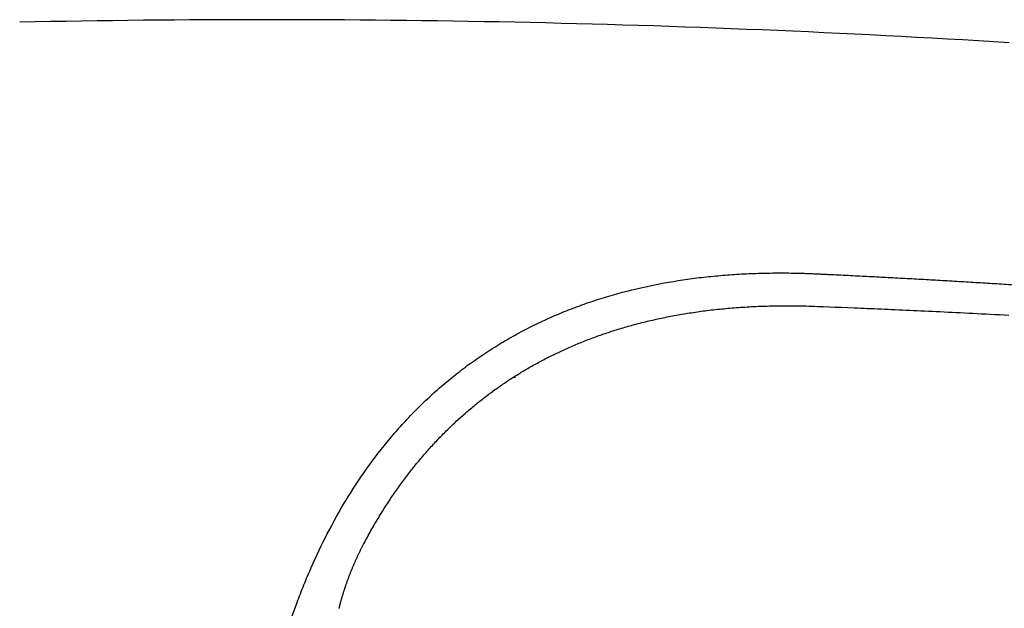
# Model space of a CAD drawing. Units: millimetres. Extents: x 148 to 418, y 73 to 254.
# Drawn here: x 210 to 306, y 196 to 254 of the extents above; entities that cross this region are included whole.
import ezdxf

# ---------------------------------------------------------------- set-up
doc = ezdxf.new("R2010")
doc.units = ezdxf.units.MM
doc.header["$LTSCALE"] = 47.498
doc.layers.get('0').update_dxf_attribs({"linetype": 'CONTINUOUS'})
doc.layers.add('DATUM_AXIS', color=7, linetype='CONTINUOUS')

msp = doc.modelspace()

# ---------------------------------------------------------------- linework, layer by layer
at = {"color": 7, "linetype": 'Continuous'}
for p, q in [((288.017, 225.563), (288.593, 225.541)), ((288.593, 225.541), (289.18, 225.518)), ((289.18, 225.518), (289.777, 225.495)), ((289.777, 225.495), (290.386, 225.471)), ((290.386, 225.471), (291.006, 225.446)), ((258.314, 218.604), (258.32, 218.72))]:
    msp.add_line(p, q, dxfattribs=at)
for points in [[(266.539, 222.688), (266.694, 222.742), (266.849, 222.797), (267.005, 222.851), (267.162, 222.904), (267.319, 222.957), (267.477, 223.01), (267.636, 223.062), (267.795, 223.114), (267.955, 223.165), (268.115, 223.216), (268.276, 223.266), (268.437, 223.316), (268.599, 223.365), (268.762, 223.414), (268.925, 223.463), (269.089, 223.511), (269.254, 223.558), (269.419, 223.605), (269.585, 223.652), (269.751, 223.698), (269.919, 223.744), (270.086, 223.789), (270.255, 223.834), (270.424, 223.878), (270.594, 223.922), (270.764, 223.965), (270.936, 224.008), (271.107, 224.05), (271.28, 224.092), (271.453, 224.133), (271.627, 224.174), (271.802, 224.215), (271.977, 224.254), (272.153, 224.294), (272.33, 224.333), (272.507, 224.371), (272.685, 224.409), (272.864, 224.446), (273.044, 224.483), (273.224, 224.519), (273.406, 224.555), (273.587, 224.59), (273.77, 224.625), (273.954, 224.659), (274.138, 224.693), (274.323, 224.726), (274.508, 224.759), (274.695, 224.791), (274.882, 224.822), (275.07, 224.853), (275.259, 224.884), (275.449, 224.914), (275.639, 224.943), (275.831, 224.972), (276.023, 225), (276.216, 225.028), (276.41, 225.055), (276.604, 225.081), (276.8, 225.107), (276.996, 225.132), (277.193, 225.157), (277.392, 225.181), (277.591, 225.205), (277.79, 225.228), (277.991, 225.25), (278.192, 225.272), (278.395, 225.293), (278.598, 225.314), (278.802, 225.334), (279.007, 225.353), (279.213, 225.372), (279.419, 225.39), (279.627, 225.407), (279.836, 225.424), (280.045, 225.44), (280.256, 225.456), (280.468, 225.47), (280.681, 225.485), (280.895, 225.498), (281.11, 225.511), (281.327, 225.523), (281.545, 225.535), (281.763, 225.546), (281.982, 225.556), (282.203, 225.566), (282.423, 225.574), (282.645, 225.582), (282.866, 225.59), (283.088, 225.596), (283.31, 225.602), (283.532, 225.607), (283.755, 225.612), (283.98, 225.616), (284.205, 225.619), (284.432, 225.621), (284.663, 225.623), (284.896, 225.623), (285.132, 225.623), (285.373, 225.623), (285.618, 225.621), (285.868, 225.619), (286.123, 225.615), (286.383, 225.611), (286.647, 225.605), (286.915, 225.599), (287.186, 225.591), (287.459, 225.583), (287.734, 225.573), (288.017, 225.563)], [(291.006, 225.446), (291.638, 225.421), (291.958, 225.408), (292.282, 225.394), (292.608, 225.381), (292.937, 225.367), (293.269, 225.353), (293.603, 225.339), (293.94, 225.325), (294.28, 225.31), (294.623, 225.295), (294.968, 225.28), (295.316, 225.265), (295.666, 225.25), (296.02, 225.234), (296.376, 225.218), (296.735, 225.202), (297.096, 225.186), (297.46, 225.169), (297.827, 225.152), (298.197, 225.135), (298.569, 225.118), (298.944, 225.1), (299.322, 225.082), (299.703, 225.064), (300.087, 225.046), (300.475, 225.027), (300.867, 225.008), (301.262, 224.988), (301.662, 224.969), (302.066, 224.949), (302.475, 224.928), (302.888, 224.907), (303.307, 224.886), (303.73, 224.865), (304.159, 224.843), (304.593, 224.82), (305.034, 224.797), (305.478, 224.774), (305.926, 224.749), (306.38, 224.723), (306.838, 224.695)], [(243.437, 202.251), (243.523, 202.413), (243.61, 202.576), (243.697, 202.738), (243.785, 202.9), (243.873, 203.06), (243.962, 203.22), (244.05, 203.379), (244.139, 203.537), (244.229, 203.694), (244.318, 203.85), (244.408, 204.006), (244.498, 204.161), (244.588, 204.315), (244.679, 204.468), (244.77, 204.62), (244.861, 204.772), (244.952, 204.923), (245.044, 205.073), (245.136, 205.222), (245.228, 205.371), (245.321, 205.518), (245.414, 205.665), (245.507, 205.811), (245.6, 205.957), (245.694, 206.102), (245.787, 206.246), (245.881, 206.389), (245.976, 206.531), (246.07, 206.673), (246.165, 206.814), (246.26, 206.954), (246.356, 207.094), (246.451, 207.233), (246.547, 207.371), (246.643, 207.509), (246.74, 207.645), (246.837, 207.782), (246.934, 207.917), (247.031, 208.052), (247.128, 208.186), (247.226, 208.319), (247.324, 208.452), (247.422, 208.584), (247.521, 208.715), (247.62, 208.846), (247.719, 208.976), (247.818, 209.106), (247.918, 209.234), (248.017, 209.362), (248.117, 209.49), (248.218, 209.617), (248.318, 209.743), (248.419, 209.868), (248.52, 209.993), (248.622, 210.118), (248.723, 210.241), (248.825, 210.364), (248.927, 210.487), (249.03, 210.609), (249.133, 210.73), (249.235, 210.85), (249.339, 210.97), (249.442, 211.09), (249.546, 211.209), (249.65, 211.327), (249.754, 211.444), (249.858, 211.561), (249.963, 211.678), (250.068, 211.794), (250.174, 211.909), (250.279, 212.024), (250.385, 212.138), (250.491, 212.251), (250.597, 212.364), (250.704, 212.477), (250.811, 212.588), (250.918, 212.7), (251.026, 212.811), (251.133, 212.921), (251.241, 213.03), (251.35, 213.139), (251.458, 213.248), (251.567, 213.356), (251.676, 213.464), (251.786, 213.571), (251.895, 213.677), (252.005, 213.783), (252.115, 213.888), (252.226, 213.993), (252.337, 214.097), (252.448, 214.201), (252.559, 214.305), (252.671, 214.407), (252.783, 214.51), (252.895, 214.611), (253.008, 214.712), (253.121, 214.813), (253.234, 214.913), (253.347, 215.013), (253.461, 215.112), (253.575, 215.211), (253.689, 215.309), (253.804, 215.407), (253.919, 215.504), (254.034, 215.601), (254.149, 215.697), (254.265, 215.793), (254.381, 215.888), (254.498, 215.983), (254.615, 216.077), (254.732, 216.171), (254.849, 216.264), (254.967, 216.357), (255.085, 216.449), (255.203, 216.541), (255.322, 216.633), (255.441, 216.724), (255.56, 216.814), (255.68, 216.904), (255.8, 216.994), (255.92, 217.083), (256.041, 217.172), (256.162, 217.26), (256.283, 217.348), (256.405, 217.435), (256.527, 217.522), (256.65, 217.608), (256.772, 217.694), (256.896, 217.78), (257.019, 217.865), (257.143, 217.949), (257.267, 218.034), (257.391, 218.117), (257.516, 218.201), (257.642, 218.283), (257.767, 218.366), (257.893, 218.448), (258.019, 218.529), (258.146, 218.61), (258.273, 218.691), (258.401, 218.771), (258.529, 218.851), (258.657, 218.93), (258.786, 219.009), (258.915, 219.087), (259.044, 219.165), (259.174, 219.243), (259.304, 219.32), (259.435, 219.397), (259.566, 219.473), (259.697, 219.549), (259.829, 219.624), (259.961, 219.699), (260.094, 219.774), (260.227, 219.848), (260.36, 219.922), (260.494, 219.995), (260.629, 220.068), (260.763, 220.14), (260.899, 220.212), (261.034, 220.284), (261.17, 220.355), (261.307, 220.426), (261.444, 220.496), (261.581, 220.566), (261.719, 220.635), (261.857, 220.704), (261.996, 220.773), (262.135, 220.841), (262.274, 220.909), (262.414, 220.976), (262.555, 221.043), (262.696, 221.11), (262.838, 221.176), (262.979, 221.241), (263.122, 221.306), (263.265, 221.371), (263.408, 221.436), (263.552, 221.5), (263.697, 221.563), (263.842, 221.626), (263.987, 221.689), (264.133, 221.751), (264.279, 221.813), (264.426, 221.874), (264.574, 221.935), (264.722, 221.995), (264.87, 222.056), (265.019, 222.115), (265.169, 222.174), (265.319, 222.233), (265.469, 222.291), (265.62, 222.349), (265.772, 222.407), (265.924, 222.464), (266.077, 222.52), (266.23, 222.577), (266.384, 222.632), (266.539, 222.688)], [(241.002, 195.876), (241.017, 195.935), (241.031, 195.993), (241.046, 196.052), (241.061, 196.11), (241.076, 196.169), (241.091, 196.228), (241.106, 196.287), (241.121, 196.346), (241.137, 196.405), (241.153, 196.464), (241.169, 196.523), (241.185, 196.582), (241.201, 196.641), (241.218, 196.701), (241.234, 196.76), (241.251, 196.82), (241.268, 196.879), (241.285, 196.939), (241.303, 196.999), (241.32, 197.058), (241.338, 197.118), (241.355, 197.178), (241.373, 197.238), (241.392, 197.298), (241.41, 197.358), (241.428, 197.418), (241.447, 197.478), (241.466, 197.538), (241.485, 197.599), (241.504, 197.659), (241.523, 197.719), (241.543, 197.78), (241.563, 197.84), (241.583, 197.901), (241.603, 197.961), (241.623, 198.022), (241.643, 198.082), (241.664, 198.143), (241.684, 198.204), (241.705, 198.264), (241.726, 198.325), (241.748, 198.386), (241.769, 198.447), (241.791, 198.508), (241.812, 198.569), (241.834, 198.63), (241.856, 198.691), (241.879, 198.752), (241.901, 198.813), (241.924, 198.874), (241.946, 198.935), (241.969, 198.996), (241.992, 199.057), (242.016, 199.118), (242.039, 199.18), (242.063, 199.241), (242.087, 199.302), (242.111, 199.363), (242.135, 199.425), (242.159, 199.486), (242.184, 199.547), (242.208, 199.609), (242.233, 199.67), (242.258, 199.731), (242.284, 199.793), (242.309, 199.854), (242.335, 199.916), (242.36, 199.977), (242.386, 200.039), (242.412, 200.1), (242.439, 200.162), (242.465, 200.223), (242.492, 200.285), (242.519, 200.346), (242.545, 200.408), (242.573, 200.469), (242.6, 200.531), (242.628, 200.592), (242.655, 200.654), (242.683, 200.716), (242.711, 200.777), (242.739, 200.839), (242.768, 200.9), (242.796, 200.962), (242.825, 201.023), (242.854, 201.085), (242.883, 201.147), (242.912, 201.208), (242.942, 201.27), (242.972, 201.331), (243.001, 201.393), (243.031, 201.454), (243.062, 201.516), (243.092, 201.577), (243.122, 201.639), (243.153, 201.7), (243.184, 201.762), (243.215, 201.823), (243.246, 201.885), (243.278, 201.946), (243.309, 202.008), (243.341, 202.069), (243.373, 202.131), (243.405, 202.192), (243.437, 202.251)]]:
    msp.add_lwpolyline(points, dxfattribs=at)
for centre, radius, start, end in [((233.75, -928.958), 1182.678, 86.454962, 91.169682), ((273.312, 163.518), 57.091, 105.2304, 105.55586)]:
    msp.add_arc(centre, radius, start, end, dxfattribs=at)
at = {"layer": 'DATUM_AXIS', "color": 7, "linetype": 'Continuous'}
msp.add_open_spline([(231.658, 163.563), (231.658, 164.803), (231.693, 167.284), (231.855, 171.002), (232.136, 174.713), (232.544, 178.413), (233.088, 182.095), (233.779, 185.752), (234.627, 189.377), (235.644, 192.957), (236.643, 195.894), (237.54, 198.208), (238.503, 200.494), (239.836, 203.296), (241.653, 206.546), (243.696, 209.659), (245.592, 212.117), (247.223, 213.986), (248.503, 215.337), (249.839, 216.633), (251.23, 217.87), (252.672, 219.046), (254.165, 220.158), (255.704, 221.203), (257.288, 222.181), (258.912, 223.089), (260.574, 223.928), (262.269, 224.696), (263.994, 225.394), (265.745, 226.023), (268.111, 226.77), (271.118, 227.537), (274.171, 228.093), (276.631, 228.419), (278.482, 228.607), (280.338, 228.74), (281.887, 228.808), (283.127, 228.837), (284.058, 228.847), (284.988, 228.845), (285.763, 228.833), (286.383, 228.818), (286.848, 228.804), (287.313, 228.787), (287.7, 228.771), (288.01, 228.756), (288.32, 228.742), (288.707, 228.723), (289.172, 228.701), (289.791, 228.671), (290.566, 228.634), (291.495, 228.588), (292.424, 228.541), (293.663, 228.478), (295.211, 228.397), (297.069, 228.297), (298.927, 228.193), (300.785, 228.087), (302.332, 227.996), (303.571, 227.922), (304.809, 227.847), (306.047, 227.771), (307.284, 227.685), (308.521, 227.592), (310.067, 227.465), (311.919, 227.294), (313.77, 227.104), (315.619, 226.895), (317.466, 226.667), (319.925, 226.338), (324.219, 225.697), (329.103, 224.812), (333.349, 223.906), (335.766, 223.35), (337.575, 222.915), (339.38, 222.46), (341.179, 221.986), (342.973, 221.493), (344.464, 221.067), (345.505, 220.76), (346.099, 220.582), (346.544, 220.448), (346.989, 220.312), (347.434, 220.175), (347.878, 220.036), (348.469, 219.848), (349.205, 219.606), (350.086, 219.306), (350.963, 218.996), (352.128, 218.57), (353.576, 218.014), (355.871, 217.072), (358.135, 216.055), (360.362, 214.963), (362.015, 214.107), (363.647, 213.214), (365.26, 212.286), (366.586, 211.483), (367.636, 210.822), (368.418, 210.318), (369.195, 209.805), (369.837, 209.371), (370.347, 209.019), (370.729, 208.753), (371.109, 208.485), (371.488, 208.215), (371.864, 207.942), (372.364, 207.574), (372.982, 207.107), (373.716, 206.534), (374.44, 205.951), (375.156, 205.356), (375.861, 204.749), (376.555, 204.129), (377.466, 203.287), (378.577, 202.205), (380.293, 200.414), (382.321, 198.065), (384.553, 195.084), (386.573, 191.956), (388.073, 189.24), (389.158, 187.009), (390.167, 184.742), (391.058, 182.425), (391.829, 180.067), (392.52, 177.684), (393.231, 174.663), (393.839, 170.99), (394.2, 167.284), (394.277, 164.803), (394.275, 163.563)], degree=3, knots=[0, 0, 0, 0, 0.015626, 0.031251, 0.046877, 0.062502, 0.078127, 0.093752, 0.109377, 0.125002, 0.140626, 0.148439, 0.156252, 0.171875, 0.187498, 0.203121, 0.218743, 0.226556, 0.234368, 0.242181, 0.249993, 0.257806, 0.265618, 0.273431, 0.281243, 0.289056, 0.296868, 0.304681, 0.312493, 0.320306, 0.328118, 0.343741, 0.359364, 0.367177, 0.37499, 0.382803, 0.390616, 0.394522, 0.398429, 0.402335, 0.406242, 0.408195, 0.410148, 0.412101, 0.414055, 0.415031, 0.416008, 0.417961, 0.419914, 0.421868, 0.425774, 0.429681, 0.433587, 0.437494, 0.445307, 0.45312, 0.460933, 0.468746, 0.476559, 0.480466, 0.484372, 0.492185, 0.496092, 0.499998, 0.507811, 0.515624, 0.523437, 0.531251, 0.539064, 0.546877, 0.562502, 0.593753, 0.609378, 0.617191, 0.625005, 0.632818, 0.640631, 0.648444, 0.656257, 0.660163, 0.662116, 0.66407, 0.666023, 0.667976, 0.66993, 0.671883, 0.675789, 0.679696, 0.683602, 0.687509, 0.695322, 0.703135, 0.71876, 0.726573, 0.734385, 0.742198, 0.750011, 0.757824, 0.761731, 0.765637, 0.769544, 0.77345, 0.775404, 0.777357, 0.77931, 0.781263, 0.783217, 0.78517, 0.789076, 0.792983, 0.796889, 0.800796, 0.804702, 0.808609, 0.812515, 0.820328, 0.828141, 0.843764, 0.859387, 0.87501, 0.890633, 0.898446, 0.906258, 0.921881, 0.929694, 0.937507, 0.95313, 0.968753, 0.984377, 1, 1, 1, 1], dxfattribs=at)

doc.saveas('drawing.dxf')
